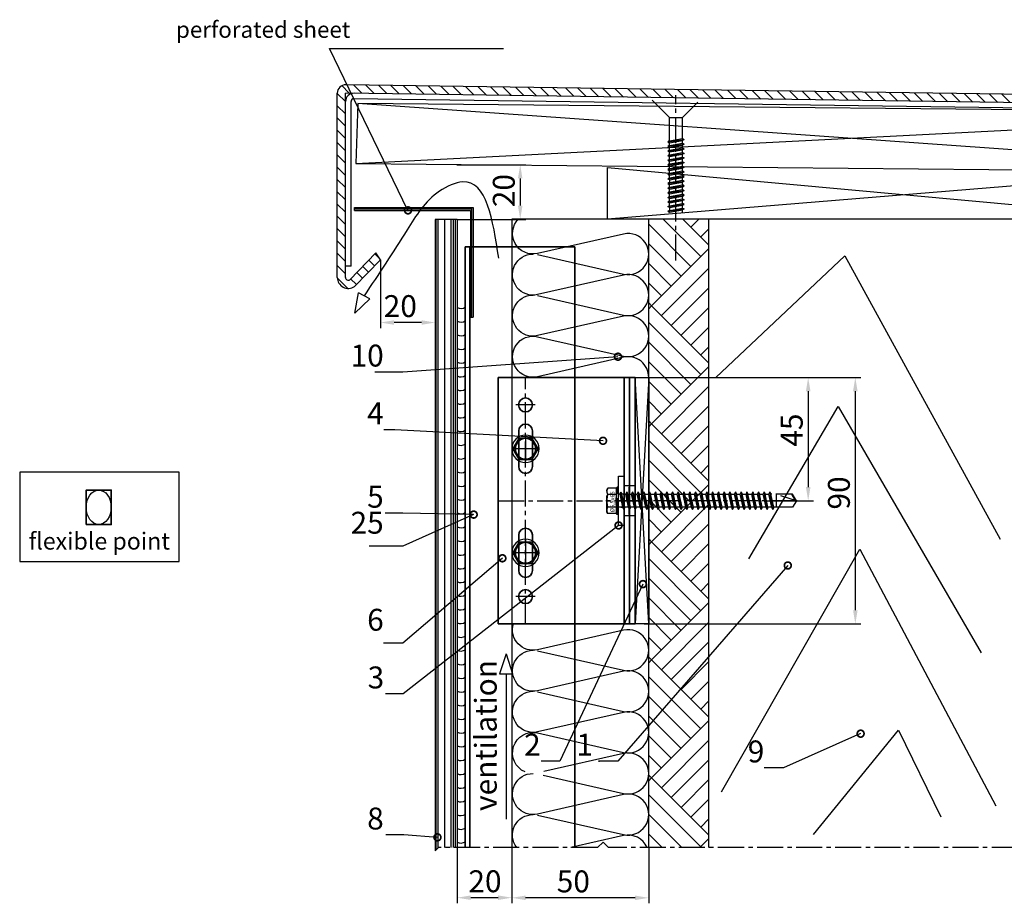
# Model space of a CAD drawing. Units: millimetres. Extents: x -5081 to 7663, y -1355 to 3552.
# Drawn here: x 2269 to 2629, y -951 to -628 of the extents above; entities that cross this region are included whole.
import ezdxf

# ---------------------------------------------------------------- set-up
doc = ezdxf.new("R2010")
doc.units = ezdxf.units.MM
doc.header["$LTSCALE"] = 0.5
for name, pattern in [('ACAD_ISO02W100', [15, 12, -3]), ('ACAD_ISO03W100', [30, 12, -18]), ('MITTE2', [28.575, 19.05, -3.175, 3.175, -3.175])]:
    doc.linetypes.add(name, pattern=pattern)
doc.layers.get('0').update_dxf_attribs({"color": 9, "lineweight": 30})
doc.layers.get('Defpoints').update_dxf_attribs({"color": 255})
for name, color, linetype, lineweight in [('Allface-Accessories', 200, 'Continuous', 30), ('Allface-Alu-Profiles', 7, 'Continuous', 35), ('Allface-Building', 5, 'Continuous', 25), ('Allface-Dimension', 94, 'Continuous', 25), ('Allface-Hidden', 54, 'ACAD_ISO02W100', 25), ('Allface-Plastics', 30, 'Continuous', 30)]:
    doc.layers.add(name, color=color, linetype=linetype, lineweight=lineweight)
for name, color, linetype in [('Allface-Alu-Profiles-hidden', 253, 'ACAD_ISO02W100'), ('Allface-Centerlines', 1, 'MITTE2'), ('Allface-Hatch', 4, 'Continuous'), ('Allface-Isolation', 40, 'Continuous')]:
    doc.layers.add(name, color=color, linetype=linetype)
doc.styles.add('Allface-dwg', font='isocp2.shx')
doc.dimstyles.new('ALLFACE 1-2', dxfattribs={"dimscale": 2, "dimtxt": 4, "dimasz": 2.5, "dimexe": 1, "dimexo": 0, "dimgap": 1, "dimtad": 1, "dimrnd": 0.5, "dimtxsty": 'Allface-dwg', "dimcen": 2.5, "dimclrd": 256, "dimclre": 256, "dimclrt": 256, "dimazin": 2, "dimtp": 0.25, "dimtm": 0.25, "dimtfac": 0.7, "dimtmove": 0, "dimatfit": 2, "dimldrblk": 'DOTSMALL', "dimfxl": 1.25, "dimtolj": 2, "dimlwd": -1, "dimlwe": -1, "dimarcsym": 0})

# ---------------------------------------------------------------- blocks, each defined once
blk = doc.blocks.new('*D228')
at = {"layer": 'Allface-Dimension'}
for p, q in [((2494.82, -758.97), (2559.35, -758.97)), ((2557.35, -763.97), (2557.35, -798.97)), ((2541.62, -803.97), (2559.35, -803.97))]:
    blk.add_line(p, q, dxfattribs=at)
for points in [[(2556.52, -763.97), (2558.19, -763.97), (2557.35, -758.97)], [(2556.52, -798.97), (2558.19, -798.97), (2557.35, -803.97)]]:
    blk.add_solid(points, dxfattribs=at)
at = {"layer": 'Defpoints', "color": 0}
for p in [(2494.82, -758.97), (2541.62, -803.97), (2557.35, -803.97)]:
    blk.add_point(p, dxfattribs=at)
at = {"layer": 'Allface-Dimension', "insert": (2551.35, -778.16), "char_height": 8, "attachment_point": 5, "rotation": 90, "style": 'Allface-dwg'}
blk.add_mtext('\\A2;45', dxfattribs=at)
blk = doc.blocks.new('_DotSmall')
at = {"color": 0, "linetype": 'ByBlock', "const_width": 0.5}
blk.add_lwpolyline([(-0.0625, 0, 1), (0.0625, 0, 1)], format="xyb", close=True, dxfattribs=at)
blk = doc.blocks.new('*D229')
at = {"layer": 'Allface-Dimension'}
for p, q in [((2552.37, -758.97), (2576.57, -758.97)), ((2574.57, -763.97), (2574.57, -843.97)), ((2497.48, -848.97), (2576.57, -848.97))]:
    blk.add_line(p, q, dxfattribs=at)
for points in [[(2573.74, -763.97), (2575.41, -763.97), (2574.57, -758.97)], [(2573.74, -843.97), (2575.41, -843.97), (2574.57, -848.97)]]:
    blk.add_solid(points, dxfattribs=at)
at = {"layer": 'Defpoints', "color": 0}
for p in [(2552.37, -758.97), (2497.48, -848.97), (2574.57, -848.97)]:
    blk.add_point(p, dxfattribs=at)
at = {"layer": 'Allface-Dimension', "insert": (2568.57, -801.11), "char_height": 8, "attachment_point": 5, "rotation": 90, "style": 'Allface-dwg'}
blk.add_mtext('\\A2;90', dxfattribs=at)
blk = doc.blocks.new('SLS48x16_DIN7976_tv')
blk.add_lwpolyline([(-2.31, 4), (-4.62, 0), (-2.31, -4), (2.31, -4), (4.62, 0), (2.31, 4)], close=True)
for radius in [5, 4, 3.7]:
    blk.add_circle((0, 0), radius)
at = {"layer": 'Allface-Centerlines'}
for p, q in [((0, 5), (0, -5)), ((-5, 0), (5, 0))]:
    blk.add_line(p, q, dxfattribs=at)
at = {"layer": 'Allface-Dimension', "style": 'Allface-dwg'}
blk.add_attdef('DIMENSION', (-3.41, 0.45), '', height=1.5, dxfattribs=at)
blk = doc.blocks.new('*D233')
at = {"layer": 'Allface-Dimension'}
for p, q in [((2401.08, -715.94), (2401.08, -740.87)), ((2421.08, -734.44), (2421.08, -740.87)), ((2416.08, -738.87), (2406.08, -738.87))]:
    blk.add_line(p, q, dxfattribs=at)
for points in [[(2406.08, -738.03), (2406.08, -739.7), (2401.08, -738.87)], [(2416.08, -738.03), (2416.08, -739.7), (2421.08, -738.87)]]:
    blk.add_solid(points, dxfattribs=at)
at = {"layer": 'Defpoints', "color": 0}
for p in [(2401.08, -715.94), (2421.08, -734.44), (2401.08, -738.87)]:
    blk.add_point(p, dxfattribs=at)
at = {"layer": 'Allface-Dimension', "insert": (2408.33, -732.87), "char_height": 8, "attachment_point": 5, "style": 'Allface-dwg'}
blk.add_mtext('\\A2;20', dxfattribs=at)
blk = doc.blocks.new('*D230')
at = {"layer": 'Allface-Dimension'}
for p, q in [((2429.03, -681.24), (2454.14, -681.24)), ((2452.14, -686.24), (2452.14, -696.18)), ((2429.03, -701.18), (2454.14, -701.18))]:
    blk.add_line(p, q, dxfattribs=at)
for points in [[(2451.31, -686.24), (2452.97, -686.24), (2452.14, -681.24)], [(2451.31, -696.18), (2452.97, -696.18), (2452.14, -701.18)]]:
    blk.add_solid(points, dxfattribs=at)
at = {"layer": 'Defpoints', "color": 0}
for p in [(2429.03, -681.24), (2429.03, -701.18), (2452.14, -701.18)]:
    blk.add_point(p, dxfattribs=at)
at = {"layer": 'Allface-Dimension', "insert": (2446.14, -690.69), "char_height": 8, "attachment_point": 5, "rotation": 90, "style": 'Allface-dwg'}
blk.add_mtext('\\A2;20', dxfattribs=at)
blk = doc.blocks.new('*D231')
at = {"layer": 'Allface-Dimension'}
for p, q in [((2429.08, -930.62), (2429.08, -950.93)), ((2449.08, -930.62), (2449.08, -950.93)), ((2444.08, -948.93), (2434.08, -948.93))]:
    blk.add_line(p, q, dxfattribs=at)
for points in [[(2434.08, -948.1), (2434.08, -949.77), (2429.08, -948.93)], [(2444.08, -948.1), (2444.08, -949.77), (2449.08, -948.93)]]:
    blk.add_solid(points, dxfattribs=at)
at = {"layer": 'Defpoints', "color": 0}
for p in [(2429.08, -930.62), (2449.08, -930.62), (2429.08, -948.93)]:
    blk.add_point(p, dxfattribs=at)
at = {"layer": 'Allface-Dimension', "insert": (2439.26, -942.93), "char_height": 8, "attachment_point": 5, "style": 'Allface-dwg'}
blk.add_mtext('\\A2;20', dxfattribs=at)
blk = doc.blocks.new('*D232')
at = {"layer": 'Allface-Dimension'}
for p, q in [((2449.08, -930.62), (2449.08, -950.98)), ((2499.08, -930.62), (2499.08, -950.98)), ((2494.08, -948.98), (2454.08, -948.98))]:
    blk.add_line(p, q, dxfattribs=at)
for points in [[(2454.08, -948.15), (2454.08, -949.81), (2449.08, -948.98)], [(2494.08, -948.15), (2494.08, -949.81), (2499.08, -948.98)]]:
    blk.add_solid(points, dxfattribs=at)
at = {"layer": 'Defpoints', "color": 0}
for p in [(2449.08, -930.62), (2499.08, -930.62), (2449.08, -948.98)]:
    blk.add_point(p, dxfattribs=at)
at = {"layer": 'Allface-Dimension', "insert": (2471.55, -942.98), "char_height": 8, "attachment_point": 5, "style": 'Allface-dwg'}
blk.add_mtext('\\A2;50', dxfattribs=at)
blk = doc.blocks.new('F1_flexible')
blk.add_ellipse((32.5, 0), major_axis=(0, 45), ratio=0.722222)
at = {"layer": 'Allface-Alu-Profiles'}
blk.add_lwpolyline([(0, -45), (65, -45), (65, 45), (0, 45)], close=True, dxfattribs=at)
blk = doc.blocks.new('F1-50_fv')
for p, q in [((0, 45), (50, 45)), ((0, -45), (0, 45)), ((2, -45), (2, 45)), ((4, -45), (4, 45)), ((50, 45), (50, -45)), ((37.5, 12.5), (37.5, 25.5)), ((42.5, 12.5), (42.5, 25.5)), ((37.5, -12.5), (37.5, -25.5)), ((42.5, -12.5), (42.5, -25.5)), ((50, -45), (0, -45))]:
    blk.add_line(p, q)
for centre in [(40, 35), (40, -35)]:
    blk.add_circle(centre, 2.55)
for centre, start, end in [((40, 25.5), 0, 180), ((40, 12.5), 180, 0), ((40, -12.5), 0, 180), ((40, -25.5), 180, 0)]:
    blk.add_arc(centre, 2.5, start, end)
at = {"layer": 'Allface-Alu-Profiles-hidden'}
for p, q in [((0, 5.5), (4, 5.5)), ((0, -5.5), (4, -5.5))]:
    blk.add_line(p, q, dxfattribs=at)
at = {"layer": 'Allface-Centerlines'}
for p, q in [((40, 45), (40, -45)), ((36.5, 35), (43.5, 35)), ((36.5, 19), (43.5, 19)), ((50, 0), (-1, 0)), ((36.5, -19), (43.5, -19)), ((36.5, -35), (43.5, -35))]:
    blk.add_line(p, q, dxfattribs=at)
blk = doc.blocks.new('SLSH65x65_fv')
for p, q in [((-4.62, 3.97), (-4.05, 4.3)), ((-4.62, 0.8), (-4.62, 3.97)), ((-4.05, 4.3), (4.05, 4.3)), ((-2.31, 0.8), (-2.31, 3.97)), ((2.31, 0.8), (2.31, 3.97)), ((2.31, 0.8), (2.31, 3.77)), ((4.62, 3.97), (4.05, 4.3)), ((4.62, 0.8), (4.62, 3.97)), ((4.62, 0.8), (4.62, 3.77)), ((-5, 0.56), (-4.62, 0.8)), ((-5, 0.56), (5, 0.56)), ((-5, 0), (-5, 0.56)), ((-5, 0), (5, 0)), ((-2.34, -1.57), (-2.34, 0)), ((2.36, -0.53), (2.36, 0)), ((5, 0.56), (4.62, 0.8)), ((5, 0), (5, 0.56)), ((-3.24, -1.92), (3.26, -0.87)), ((-2.34, -1.57), (-3.24, -1.92)), ((-3.24, -1.92), (-2.34, -1.57)), ((-3.24, -1.92), (-2.34, -2.26)), ((-2.34, -2.26), (-3.24, -1.92)), ((-3.24, -4.01), (3.26, -2.96)), ((-2.34, -1.57), (2.36, -0.53)), ((-2.34, -0.77), (-2.34, -1.57)), ((-2.34, -2.26), (2.36, -1.22)), ((-2.34, -3.66), (-2.34, -2.26)), ((-2.34, -3.66), (2.36, -2.62)), ((-2.34, -4.36), (2.36, -3.31)), ((2.36, -0.53), (3.26, -0.87)), ((3.26, -0.87), (2.36, -1.22)), ((2.36, -2.22), (2.36, -1.22)), ((2.36, -1.62), (2.36, -2.62)), ((3.26, -2.96), (2.36, -2.62)), ((3.26, -2.96), (2.36, -3.31)), ((2.36, -3.31), (2.36, -4.71)), ((-2.34, -3.66), (-3.24, -4.01)), ((-3.24, -4.01), (-2.34, -3.66)), ((-3.24, -4.01), (-2.34, -4.36)), ((-2.34, -4.36), (-3.24, -4.01)), ((-3.24, -6.1), (3.26, -5.06)), ((-2.34, -5.76), (-3.24, -6.1)), ((-3.24, -6.1), (-2.34, -5.76)), ((-3.24, -6.1), (-2.34, -6.45)), ((-2.34, -6.45), (-3.24, -6.1)), ((-3.24, -8.2), (3.26, -7.15)), ((-2.34, -5.76), (-2.34, -4.36)), ((-2.34, -5.76), (2.36, -4.71)), ((-2.34, -6.45), (2.36, -5.4)), ((-2.34, -7.85), (-2.34, -6.45)), ((-2.34, -7.85), (2.36, -6.8)), ((3.26, -5.06), (2.36, -4.71)), ((3.26, -5.06), (2.36, -5.4)), ((2.36, -5.4), (2.36, -6.8)), ((3.26, -7.15), (2.36, -6.8)), ((3.26, -7.15), (2.36, -7.5)), ((-2.34, -7.85), (-3.24, -8.2)), ((-3.24, -8.2), (-2.34, -7.85)), ((-3.24, -8.2), (-2.34, -8.54)), ((-2.34, -8.54), (-3.24, -8.2)), ((-3.24, -10.29), (3.26, -9.24)), ((-2.34, -9.94), (-3.24, -10.29)), ((-3.24, -10.29), (-2.34, -9.94)), ((-3.24, -10.29), (-2.34, -10.64)), ((-2.34, -10.64), (-3.24, -10.29)), ((-2.34, -8.54), (2.36, -7.5)), ((-2.34, -9.94), (-2.34, -8.54)), ((-2.34, -9.94), (2.36, -8.9)), ((-2.34, -10.64), (2.36, -9.59)), ((-2.34, -12.04), (-2.34, -10.64)), ((2.36, -7.5), (2.36, -8.9)), ((3.26, -9.24), (2.36, -8.9)), ((3.26, -9.24), (2.36, -9.59)), ((2.36, -9.59), (2.36, -10.99)), ((-3.24, -12.38), (3.26, -11.34)), ((-2.34, -12.04), (-3.24, -12.38)), ((-3.24, -12.38), (-2.34, -12.04)), ((-3.24, -12.38), (-2.34, -12.73)), ((-2.34, -12.73), (-3.24, -12.38)), ((-3.24, -14.48), (3.26, -13.43)), ((-2.34, -14.13), (-3.24, -14.48)), ((-3.24, -14.48), (-2.34, -14.13)), ((-2.34, -12.04), (2.36, -10.99)), ((-2.34, -12.73), (2.36, -11.68)), ((-2.34, -14.13), (-2.34, -12.73)), ((-2.34, -14.13), (2.36, -13.08)), ((-2.34, -14.82), (2.36, -13.78)), ((3.26, -11.34), (2.36, -10.99)), ((3.26, -11.34), (2.36, -11.68)), ((2.36, -11.68), (2.36, -13.08)), ((3.26, -13.43), (2.36, -13.08)), ((3.26, -13.43), (2.36, -13.78)), ((2.36, -13.78), (2.36, -15.18)), ((-3.24, -14.48), (-2.34, -14.82)), ((-2.34, -14.82), (-3.24, -14.48)), ((-3.24, -16.57), (3.26, -15.52)), ((-2.34, -16.22), (-3.24, -16.57)), ((-3.24, -16.57), (-2.34, -16.22)), ((-3.24, -16.57), (-2.34, -16.91)), ((-2.34, -16.91), (-3.24, -16.57)), ((-3.24, -18.66), (3.26, -17.61)), ((-2.34, -16.22), (-2.34, -14.82)), ((-2.34, -16.22), (2.36, -15.18)), ((-2.34, -16.91), (2.36, -15.87)), ((-2.34, -18.31), (-2.34, -16.91)), ((-2.34, -18.31), (2.36, -17.27)), ((-2.34, -19.01), (2.36, -17.96)), ((3.26, -15.52), (2.36, -15.18)), ((3.26, -15.52), (2.36, -15.87)), ((2.36, -15.87), (2.36, -17.27)), ((3.26, -17.61), (2.36, -17.27)), ((3.26, -17.61), (2.36, -17.96)), ((2.36, -17.96), (2.36, -19.36)), ((-2.34, -18.31), (-3.24, -18.66)), ((-3.24, -18.66), (-2.34, -18.31)), ((-3.24, -18.66), (-2.34, -19.01)), ((-2.34, -19.01), (-3.24, -18.66)), ((-3.24, -20.75), (3.26, -19.71)), ((-2.34, -20.41), (-3.24, -20.75)), ((-3.24, -20.75), (-2.34, -20.41)), ((-3.24, -20.75), (-2.34, -21.1)), ((-2.34, -21.1), (-3.24, -20.75)), ((-2.34, -20.41), (-2.34, -19.01)), ((-2.34, -20.41), (2.36, -19.36)), ((-2.34, -21.1), (2.36, -20.05)), ((-2.34, -22.5), (-2.34, -21.1)), ((-2.34, -22.5), (2.36, -21.45)), ((3.26, -19.71), (2.36, -19.36)), ((3.26, -19.71), (2.36, -20.05)), ((2.36, -20.05), (2.36, -21.45)), ((3.26, -21.8), (2.36, -21.45)), ((-3.24, -22.85), (3.26, -21.8)), ((-2.34, -22.5), (-3.24, -22.85)), ((-3.24, -22.85), (-2.34, -22.5)), ((-3.24, -22.85), (-2.34, -23.19)), ((-2.34, -23.19), (-3.24, -22.85)), ((-3.24, -24.94), (3.26, -23.89)), ((-2.34, -24.59), (-3.24, -24.94)), ((-3.24, -24.94), (-2.34, -24.59)), ((-3.24, -24.94), (-2.34, -25.29)), ((-2.34, -25.29), (-3.24, -24.94)), ((-2.34, -23.19), (2.36, -22.15)), ((-2.34, -24.59), (-2.34, -23.19)), ((-2.34, -24.59), (2.36, -23.55)), ((-2.34, -25.29), (2.36, -24.24)), ((3.26, -21.8), (2.36, -22.15)), ((2.36, -22.15), (2.36, -23.55)), ((3.26, -23.89), (2.36, -23.55)), ((3.26, -23.89), (2.36, -24.24)), ((2.36, -24.24), (2.36, -25.64)), ((-3.24, -27.03), (3.26, -25.99)), ((-2.34, -26.69), (-3.24, -27.03)), ((-3.24, -27.03), (-2.34, -26.69)), ((-3.24, -27.03), (-2.34, -27.38)), ((-2.34, -27.38), (-3.24, -27.03)), ((-3.24, -29.12), (3.26, -28.08)), ((-2.34, -28.78), (-3.24, -29.12)), ((-3.24, -29.12), (-2.34, -28.78)), ((-2.34, -26.69), (-2.34, -25.29)), ((-2.34, -26.69), (2.36, -25.64)), ((-2.34, -27.38), (2.36, -26.33)), ((-2.34, -28.78), (-2.34, -27.38)), ((-2.34, -28.78), (2.36, -27.73)), ((-2.34, -29.47), (2.36, -28.42)), ((3.26, -25.99), (2.36, -25.64)), ((3.26, -25.99), (2.36, -26.33)), ((2.36, -26.33), (2.36, -27.73)), ((3.26, -28.08), (2.36, -27.73)), ((3.26, -28.08), (2.36, -28.42)), ((2.36, -28.42), (2.36, -29.82)), ((-3.24, -29.12), (-2.34, -29.47)), ((-2.34, -29.47), (-3.24, -29.12)), ((-3.24, -31.22), (3.26, -30.17)), ((-2.34, -30.87), (-3.24, -31.22)), ((-3.24, -31.22), (-2.34, -30.87)), ((-3.24, -31.22), (-2.34, -31.56)), ((-2.34, -31.56), (-3.24, -31.22)), ((-3.24, -33.31), (3.26, -32.26)), ((-2.34, -30.87), (-2.34, -29.47)), ((-2.34, -30.87), (2.36, -29.82)), ((-2.34, -31.56), (2.36, -30.52)), ((-2.34, -32.96), (-2.34, -31.56)), ((-2.34, -32.96), (2.36, -31.92)), ((3.26, -30.17), (2.36, -29.82)), ((3.26, -30.17), (2.36, -30.52)), ((2.36, -30.52), (2.36, -31.92)), ((3.26, -32.26), (2.36, -31.92)), ((3.26, -32.26), (2.36, -32.61)), ((-2.34, -32.96), (-3.24, -33.31)), ((-3.24, -33.31), (-2.34, -32.96)), ((-3.24, -33.31), (-2.34, -33.66)), ((-2.34, -33.66), (-3.24, -33.31)), ((-3.24, -35.4), (3.26, -34.36)), ((-2.34, -35.06), (-3.24, -35.4)), ((-3.24, -35.4), (-2.34, -35.06)), ((-3.24, -35.4), (-2.34, -35.75)), ((-2.34, -35.75), (-3.24, -35.4)), ((-2.34, -33.66), (2.36, -32.61)), ((-2.34, -35.06), (-2.34, -33.66)), ((-2.34, -35.06), (2.36, -34.01)), ((-2.34, -35.75), (2.36, -34.7)), ((-2.34, -37.15), (-2.34, -35.75)), ((2.36, -32.61), (2.36, -34.01)), ((3.26, -34.36), (2.36, -34.01)), ((3.26, -34.36), (2.36, -34.7)), ((2.36, -34.7), (2.36, -36.1)), ((-3.24, -37.5), (3.26, -36.45)), ((-2.34, -37.15), (-3.24, -37.5)), ((-3.24, -37.5), (-2.34, -37.15)), ((-3.24, -37.5), (-2.34, -37.84)), ((-2.34, -37.84), (-3.24, -37.5)), ((-3.24, -39.59), (3.26, -38.54)), ((-2.34, -39.24), (-3.24, -39.59)), ((-3.24, -39.59), (-2.34, -39.24)), ((-2.34, -37.15), (2.36, -36.1)), ((-2.34, -37.84), (2.36, -36.8)), ((-2.34, -39.24), (-2.34, -37.84)), ((-2.34, -39.24), (2.36, -38.2)), ((-2.34, -39.94), (2.36, -38.89)), ((3.26, -36.45), (2.36, -36.1)), ((3.26, -36.45), (2.36, -36.8)), ((2.36, -36.8), (2.36, -38.2)), ((3.26, -38.54), (2.36, -38.2)), ((3.26, -38.54), (2.36, -38.89)), ((2.36, -38.89), (2.36, -40.29)), ((-3.24, -39.59), (-2.34, -39.94)), ((-2.34, -39.94), (-3.24, -39.59)), ((-3.24, -41.68), (3.26, -40.64)), ((-2.34, -41.34), (-3.24, -41.68)), ((-3.24, -41.68), (-2.34, -41.34)), ((-3.24, -41.68), (-2.34, -42.03)), ((-2.34, -42.03), (-3.24, -41.68)), ((-3.24, -43.77), (3.26, -42.73)), ((-2.34, -41.34), (-2.34, -39.94)), ((-2.34, -41.34), (2.36, -40.29)), ((-2.34, -42.03), (2.36, -40.98)), ((-2.34, -43.43), (-2.34, -42.03)), ((-2.34, -43.43), (2.36, -42.38)), ((-2.34, -44.12), (2.36, -43.07)), ((3.26, -40.64), (2.36, -40.29)), ((3.26, -40.64), (2.36, -40.98)), ((2.36, -40.98), (2.36, -42.38)), ((3.26, -42.73), (2.36, -42.38)), ((3.26, -42.73), (2.36, -43.07)), ((2.36, -43.07), (2.36, -44.47)), ((-2.34, -43.43), (-3.24, -43.77)), ((-3.24, -43.77), (-2.34, -43.43)), ((-3.24, -43.77), (-2.34, -44.12)), ((-2.34, -44.12), (-3.24, -43.77)), ((-3.24, -45.87), (3.26, -44.82)), ((-2.34, -45.52), (-3.24, -45.87)), ((-3.24, -45.87), (-2.34, -45.52)), ((-3.24, -45.87), (-2.34, -46.21)), ((-2.34, -46.21), (-3.24, -45.87)), ((-2.34, -45.52), (-2.34, -44.12)), ((-2.34, -45.52), (2.36, -44.47)), ((-2.34, -46.21), (2.36, -45.17)), ((-2.34, -47.61), (-2.34, -46.21)), ((-2.34, -47.61), (2.36, -46.57)), ((3.26, -44.82), (2.36, -44.47)), ((3.26, -44.82), (2.36, -45.17)), ((2.36, -45.17), (2.36, -46.57)), ((3.26, -46.91), (2.36, -46.57)), ((-3.24, -47.96), (3.26, -46.91)), ((-2.34, -47.61), (-3.24, -47.96)), ((-3.24, -47.96), (-2.34, -47.61)), ((-3.24, -47.96), (-2.34, -48.31)), ((-2.34, -48.31), (-3.24, -47.96)), ((-3.24, -50.05), (3.26, -49.01)), ((-2.34, -49.71), (-3.24, -50.05)), ((-3.24, -50.05), (-2.34, -49.71)), ((-3.24, -50.05), (-2.34, -50.4)), ((-2.34, -50.4), (-3.24, -50.05)), ((-2.34, -48.31), (2.36, -47.26)), ((-2.34, -49.71), (-2.34, -48.31)), ((-2.34, -49.71), (2.36, -48.66)), ((-2.34, -50.4), (2.36, -49.35)), ((3.26, -46.91), (2.36, -47.26)), ((2.36, -47.26), (2.36, -48.66)), ((3.26, -49.01), (2.36, -48.66)), ((3.26, -49.01), (2.36, -49.35)), ((2.36, -49.35), (2.36, -50.75)), ((-3.24, -52.15), (3.26, -51.1)), ((-2.34, -51.8), (-3.24, -52.15)), ((-3.24, -52.15), (-2.34, -51.8)), ((-3.24, -52.15), (-2.34, -52.49)), ((-2.34, -52.49), (-3.24, -52.15)), ((-3.24, -54.24), (3.26, -53.19)), ((-2.34, -53.89), (-3.24, -54.24)), ((-3.24, -54.24), (-2.34, -53.89)), ((-2.34, -51.8), (-2.34, -50.4)), ((-2.34, -51.8), (2.36, -50.75)), ((-2.34, -52.49), (2.36, -51.45)), ((-2.34, -53.89), (-2.34, -52.49)), ((-2.34, -53.89), (2.36, -52.85)), ((-2.34, -54.59), (2.36, -53.54)), ((3.26, -51.1), (2.36, -50.75)), ((3.26, -51.1), (2.36, -51.45)), ((2.36, -51.45), (2.36, -52.85)), ((3.26, -53.19), (2.36, -52.85)), ((3.26, -53.19), (2.36, -53.54)), ((2.36, -53.54), (2.36, -54.94)), ((-3.24, -54.24), (-2.34, -54.59)), ((-2.34, -54.59), (-3.24, -54.24)), ((-3.24, -56.33), (3.26, -55.29)), ((-2.34, -55.99), (-3.24, -56.33)), ((-3.24, -56.33), (-2.34, -55.99)), ((-3.24, -56.33), (-2.34, -56.68)), ((-2.34, -56.68), (-3.24, -56.33)), ((-2.34, -55.99), (-2.34, -54.59)), ((-2.34, -55.99), (2.36, -54.94)), ((-2.34, -56.68), (2.36, -55.63)), ((-2.34, -57.61), (-2.34, -56.68)), ((3.26, -55.29), (2.36, -54.94)), ((3.26, -55.29), (2.36, -55.63)), ((2.36, -63.5), (2.36, -55.63)), ((-2.34, -63.5), (-2.34, -57.61)), ((2.36, -57.61), (-2.34, -57.61)), ((0, -65), (2.36, -57.61)), ((0, -65), (-2.34, -63.5)), ((0, -65), (2.36, -63.5)), ((0.11, -64.68), (2.36, -63.27))]:
    blk.add_line(p, q)
for centre, radius, start, end in [((-3.46, 2.1), 2.2, 58.2882, 121.7118), ((0, -3.95), 8.25, 73.7496, 106.2504), ((3.46, 2.1), 2.2, 58.2882, 121.7118), ((-3.46, -4.09), 5.03, 76.7228, 103.2772), ((0, -14.35), 15.33, 81.3353, 98.6647), ((3.46, -4.09), 5.03, 76.7228, 103.2772)]:
    blk.add_arc(centre, radius, start, end)
at = {"layer": 'Allface-Centerlines'}
blk.add_line((0, -65.2), (0, 5.3), dxfattribs=at)
at = {"layer": 'Allface-Dimension', "style": 'Allface-dwg'}
blk.add_attdef('DIMENSION', (-4.2, 1.51), '', height=1.5, dxfattribs=at)

msp = doc.modelspace()

# ---------------------------------------------------------------- hatches: boundary and pattern name
at = {"layer": 'Allface-Hatch'}
h = msp.add_hatch(dxfattribs=at)
h.set_pattern_fill('ANSI31', color=256, angle=90, style=0)
h.set_pattern_definition([(135, (12.5032, -841.7397), (-2.245064, -2.245064), [])])
h.paths.add_polyline_path([(2388.29843, -652.03832, 0.412471418), (2385.31628, -655.03826), (2385.31628, -722.39288, 0.603753556), (2391.58113, -725.68992), (2401.07708, -715.93823), (2399.37844, -713.46545), (2390.15529, -722.93699, -0.74697973), (2388.31628, -722.39288), (2388.31628, -655.03826), (2716.53525, -659.79037), (2716.53525, -656.79068)])
h.paths.add_polyline_path([(2716.53525, -656.79068), (2716.53525, -659.79037), (2808.14002, -661.11666), (2808.14002, -738.1547, -0.603753556), (2806.57381, -738.97895), (2792.37786, -729.22727), (2790.67923, -731.70005), (2804.87517, -741.45173, 0.603753556), (2811.14002, -738.1547), (2811.14002, -661.11666, 0.404026226), (2808.24472, -658.11849)])
h = msp.add_hatch(dxfattribs=at)
h.set_pattern_fill('PLASTI', color=256, angle=90, style=0)
h.set_pattern_definition([(90, (60, -848.958), (-6.35, 4e-16), []), (90, (59.206, -848.958), (-6.35, 4e-16), []), (90, (58.4125, -848.958), (-6.35, 4e-16), []), (90, (56.031, -848.958), (-6.35, 4e-16), [])])
h.paths.add_polyline_path([(2429.08038, -701.18243), (2421.08038, -701.18243), (2421.08038, -931.84354), (2422.30627, -930.61765), (2429.08038, -930.61765)])
h = msp.add_hatch(dxfattribs=at)
h.set_pattern_fill('AR-PARQ1', color=256, scale=0.1, angle=45, style=0)
h.paths.add_polyline_path([(2521.08038, -701.13019), (2499.08038, -701.13019), (2499.08038, -930.61765), (2521.08038, -930.61765)])

# ---------------------------------------------------------------- linework, layer by layer
at = {"layer": 'Allface-Accessories'}
msp.add_lwpolyline([(2488.08038, -812.96616), (2488.08038, -794.96616), (2490.08038, -794.96616), (2490.08038, -812.96616)], close=True, dxfattribs=at)
at = {"layer": 'Allface-Alu-Profiles'}
for p, q in [((2432.08038, -711.18243), (2432.08038, -930.61765)), ((2432.08038, -711.18243), (2472.08038, -711.18243)), ((2433.68038, -711.18243), (2433.68038, -930.61765)), ((2472.08038, -758.96616), (2472.08038, -711.18243)), ((2472.08038, -758.96616), (2472.08038, -930.29422)), ((2491.97387, -798.96616), (2491.97387, -808.96616))]:
    msp.add_line(p, q, dxfattribs=at)
at = {"layer": 'Allface-Alu-Profiles-hidden'}
msp.add_line((2492.08038, -758.96616), (2492.08038, -848.96616), dxfattribs=at)
at = {"layer": 'Allface-Building'}
for p, q in [((2808.24472, -658.11849), (2388.42098, -652.04009)), ((2385.31628, -722.39288), (2385.31628, -655.03826)), ((2388.31628, -722.39288), (2388.31628, -655.03826)), ((2808.14002, -661.11666), (2388.31628, -655.03826)), ((2390.31628, -718.30783), (2390.31628, -658.14455)), ((2805.17492, -663.01434), (2391.32657, -657.14461)), ((2506.63211, -663.94737), (2500.38782, -657.70308)), ((2511.44588, -663.94737), (2516.99868, -658.39457)), ((2506.63211, -663.94737), (2511.44588, -663.94737)), ((2506.64588, -672.50138), (2506.64588, -663.94737)), ((2511.44588, -671.65497), (2511.44588, -663.94737)), ((2506.04588, -672.84779), (2512.04588, -672.00138)), ((2506.64588, -672.50138), (2506.04588, -672.84779)), ((2506.64588, -672.50138), (2511.44588, -671.65497)), ((2506.64588, -673.1942), (2511.44588, -672.34779)), ((2511.44588, -671.65497), (2512.04588, -672.00138)), ((2512.04588, -672.00138), (2511.44588, -672.34779)), ((2511.44588, -673.34779), (2511.44588, -672.34779)), ((2506.04588, -672.84779), (2506.64588, -673.1942)), ((2506.04588, -674.54061), (2512.04588, -673.6942)), ((2506.64588, -674.1942), (2506.04588, -674.54061)), ((2506.04588, -674.54061), (2506.64588, -674.88702)), ((2506.04588, -676.23343), (2512.04588, -675.38702)), ((2506.64588, -675.88702), (2506.04588, -676.23343)), ((2506.04588, -676.23343), (2506.64588, -676.57984)), ((2506.64588, -674.1942), (2506.64588, -673.1942)), ((2506.64588, -674.1942), (2511.44588, -673.34779)), ((2506.64588, -674.88702), (2511.44588, -674.04061)), ((2506.64588, -675.88702), (2506.64588, -674.88702)), ((2506.64588, -675.88702), (2511.44588, -675.04061)), ((2506.64588, -676.57984), (2511.44588, -675.73343)), ((2511.44588, -673.34779), (2512.04588, -673.6942)), ((2512.04588, -673.6942), (2511.44588, -674.04061)), ((2511.44588, -675.04061), (2511.44588, -674.04061)), ((2511.44588, -675.04061), (2512.04588, -675.38702)), ((2512.04588, -675.38702), (2511.44588, -675.73343)), ((2511.44588, -676.73343), (2511.44588, -675.73343)), ((2506.04588, -677.92625), (2512.04588, -677.07984)), ((2506.64588, -677.57984), (2506.04588, -677.92625)), ((2506.04588, -677.92625), (2506.64588, -678.27266)), ((2506.04588, -679.61907), (2512.04588, -678.77266)), ((2506.64588, -679.27266), (2506.04588, -679.61907)), ((2506.04588, -679.61907), (2506.64588, -679.96548)), ((2506.64588, -677.57984), (2506.64588, -676.57984)), ((2506.64588, -677.57984), (2511.44588, -676.73343)), ((2506.64588, -678.27266), (2511.44588, -677.42625)), ((2506.64588, -679.27266), (2506.64588, -678.27266)), ((2506.64588, -679.27266), (2511.44588, -678.42625)), ((2506.64588, -679.96548), (2511.44588, -679.11907)), ((2511.44588, -676.73343), (2512.04588, -677.07984)), ((2512.04588, -677.07984), (2511.44588, -677.42625)), ((2511.44588, -678.42625), (2511.44588, -677.42625)), ((2511.44588, -678.42625), (2512.04588, -678.77266)), ((2512.04588, -678.77266), (2511.44588, -679.11907)), ((2511.44588, -680.11907), (2511.44588, -679.11907)), ((2484.08038, -701.13019), (2484.08038, -682.26497)), ((2506.04588, -681.31189), (2512.04588, -680.46548)), ((2506.64588, -680.96548), (2506.04588, -681.31189)), ((2506.04588, -681.31189), (2506.64588, -681.6583)), ((2506.04588, -683.00471), (2512.04588, -682.1583)), ((2506.64588, -682.6583), (2506.04588, -683.00471)), ((2506.04588, -683.00471), (2506.64588, -683.35112)), ((2506.64588, -680.96548), (2506.64588, -679.96548)), ((2506.64588, -680.96548), (2511.44588, -680.11907)), ((2506.64588, -681.6583), (2511.44588, -680.81189)), ((2506.64588, -682.6583), (2506.64588, -681.6583)), ((2506.64588, -682.6583), (2511.44588, -681.81189)), ((2506.64588, -683.35112), (2511.44588, -682.50471)), ((2506.64588, -684.35112), (2506.64588, -683.35112)), ((2506.64588, -684.35112), (2511.44588, -683.50471)), ((2511.44588, -680.11907), (2512.04588, -680.46548)), ((2512.04588, -680.46548), (2511.44588, -680.81189)), ((2511.44588, -681.81189), (2511.44588, -680.81189)), ((2511.44588, -681.81189), (2512.04588, -682.1583)), ((2512.04588, -682.1583), (2511.44588, -682.50471)), ((2511.44588, -683.50471), (2511.44588, -682.50471)), ((2511.44588, -683.50471), (2512.04588, -683.85112)), ((2506.04588, -684.69753), (2512.04588, -683.85112)), ((2506.64588, -684.35112), (2506.04588, -684.69753)), ((2506.04588, -684.69753), (2506.64588, -685.04394)), ((2506.04588, -686.39035), (2512.04588, -685.54394)), ((2506.04588, -686.39035), (2506.64588, -686.04394)), ((2506.64588, -686.73676), (2506.04588, -686.39035)), ((2506.64588, -685.04394), (2511.44588, -684.19753)), ((2506.64588, -686.04394), (2506.64588, -685.04394)), ((2506.64588, -686.04394), (2511.44588, -685.19753)), ((2506.64588, -686.73676), (2511.44588, -685.89035)), ((2506.64588, -686.73676), (2506.64588, -687.73676)), ((2506.64588, -687.73676), (2511.44588, -686.89035)), ((2512.04588, -683.85112), (2511.44588, -684.19753)), ((2511.44588, -685.19753), (2511.44588, -684.19753)), ((2512.04588, -685.54394), (2511.44588, -685.19753)), ((2511.44588, -685.89035), (2512.04588, -685.54394)), ((2511.44588, -686.89035), (2511.44588, -685.89035)), ((2511.44588, -686.89035), (2512.04588, -687.23676)), ((2506.04588, -688.08317), (2512.04588, -687.23676)), ((2506.64588, -687.73676), (2506.04588, -688.08317)), ((2506.04588, -688.08317), (2506.64588, -688.42958)), ((2506.04588, -689.77599), (2512.04588, -688.92958)), ((2506.04588, -689.77599), (2506.64588, -689.42958)), ((2506.64588, -690.1224), (2506.04588, -689.77599)), ((2506.04588, -691.46881), (2512.04588, -690.6224)), ((2506.64588, -688.42958), (2511.44588, -687.58317)), ((2506.64588, -689.42958), (2506.64588, -688.42958)), ((2506.64588, -689.42958), (2511.44588, -688.58317)), ((2506.64588, -690.1224), (2511.44588, -689.27599)), ((2506.64588, -691.1224), (2506.64588, -690.1224)), ((2506.64588, -691.1224), (2511.44588, -690.27599)), ((2512.04588, -687.23676), (2511.44588, -687.58317)), ((2511.44588, -688.58317), (2511.44588, -687.58317)), ((2512.04588, -688.92958), (2511.44588, -688.58317)), ((2511.44588, -689.27599), (2512.04588, -688.92958)), ((2511.44588, -690.27599), (2511.44588, -689.27599)), ((2511.44588, -690.27599), (2512.04588, -690.6224)), ((2512.04588, -690.6224), (2511.44588, -690.96881)), ((2506.64588, -691.1224), (2506.04588, -691.46881)), ((2506.04588, -691.46881), (2506.64588, -691.81522)), ((2506.04588, -693.16163), (2512.04588, -692.31522)), ((2506.04588, -693.16163), (2506.64588, -692.81522)), ((2506.64588, -693.50804), (2506.04588, -693.16163)), ((2506.04588, -694.85445), (2512.04588, -694.00804)), ((2506.64588, -691.81522), (2511.44588, -690.96881)), ((2506.64588, -692.81522), (2506.64588, -691.81522)), ((2506.64588, -692.81522), (2511.44588, -691.96881)), ((2506.64588, -693.50804), (2511.44588, -692.66163)), ((2506.64588, -694.50804), (2506.64588, -693.50804)), ((2506.64588, -694.50804), (2511.44588, -693.66163)), ((2511.44588, -691.96881), (2511.44588, -690.96881)), ((2512.04588, -692.31522), (2511.44588, -691.96881)), ((2511.44588, -692.66163), (2512.04588, -692.31522)), ((2511.44588, -693.66163), (2511.44588, -692.66163)), ((2511.44588, -693.66163), (2512.04588, -694.00804)), ((2512.04588, -694.00804), (2511.44588, -694.35445)), ((2391.59999, -697.89971), (2391.59999, -696.89971)), ((2506.64588, -694.50804), (2506.04588, -694.85445)), ((2506.04588, -694.85445), (2506.64588, -695.20086)), ((2506.04588, -696.54727), (2512.04588, -695.70086)), ((2506.04588, -696.54727), (2506.64588, -696.20086)), ((2506.64588, -696.89368), (2506.04588, -696.54727)), ((2506.04588, -698.24009), (2512.04588, -697.39368)), ((2506.64588, -697.89368), (2506.04588, -698.24009)), ((2506.64588, -695.20086), (2511.44588, -694.35445)), ((2506.64588, -696.20086), (2506.64588, -695.20086)), ((2506.64588, -696.20086), (2511.44588, -695.35445)), ((2506.64588, -696.89368), (2511.44588, -696.04727)), ((2506.64588, -696.89368), (2506.64588, -697.89368)), ((2506.64588, -697.89368), (2511.44588, -697.04727)), ((2506.64588, -698.5865), (2511.44588, -697.74009)), ((2511.44588, -695.35445), (2511.44588, -694.35445)), ((2512.04588, -695.70086), (2511.44588, -695.35445)), ((2511.44588, -696.04727), (2512.04588, -695.70086)), ((2511.44588, -697.04727), (2511.44588, -696.04727)), ((2511.44588, -697.04727), (2512.04588, -697.39368)), ((2512.04588, -697.39368), (2511.44588, -697.74009)), ((2511.44588, -698.74009), (2511.44588, -697.74009)), ((2421.08038, -701.18243), (2421.08038, -931.84354)), ((2429.08038, -701.18243), (2421.08038, -701.18243)), ((2429.08038, -701.18243), (2429.08038, -930.61765)), ((2499.08038, -930.61765), (2499.08038, -701.13019)), ((2690.60038, -701.13019), (2499.08038, -701.13019)), ((2506.04588, -698.24009), (2506.64588, -698.5865)), ((2521.08038, -930.61765), (2521.08038, -701.13019)), ((2389.88249, -723.21714), (2399.37844, -713.46545)), ((2401.07708, -715.93823), (2399.37844, -713.46545)), ((2390.31628, -718.30783), (2388.31628, -718.30783)), ((2391.58113, -725.68992), (2401.07708, -715.93823)), ((2433.95633, -736.89971), (2434.95633, -736.89971))]:
    msp.add_line(p, q, dxfattribs=at)
msp.add_lwpolyline([(2392.03095, -680.83856), (2751.88475, -684.21444), (2752.65254, -662.22784), (2392.79874, -658.85196)], close=True, dxfattribs=at)
for points in [[(2391.59999, -696.89971), (2434.95633, -696.89971), (2434.95633, -736.89971)], [(2391.59999, -697.89971), (2433.95633, -697.89971), (2433.95633, -736.89971)]]:
    msp.add_lwpolyline(points, dxfattribs=at)
for centre, radius, start, end in [((2388.31628, -655.03826), 3, 88, 180), ((2391.31628, -658.14455), 3, 87.1857965, 180), ((2391.31628, -658.14455), 1, 87.1857965, 180), ((2389.31628, -722.39288), 4, 180, 304.4865168), ((2389.31628, -722.39288), 1, 180, 304.4865168)]:
    msp.add_arc(centre, radius, start, end, dxfattribs=at)
at = {"layer": 'Allface-Centerlines'}
msp.add_line((2509.03899, -716.25108), (2509.03899, -655.79236), dxfattribs=at)
msp.add_lwpolyline([(2648.20911, -930.61765), (2484.3887, -930.61765), (2482.3887, -928.61765), (2480.3887, -930.61765), (2422.24124, -930.61765), (2421.08038, -931.77851)], dxfattribs=at)
at = {"layer": 'Allface-Dimension'}
for p, q in [((2391.72693, -735.47218), (2393.05436, -728.0124)), ((2391.72693, -735.47218), (2397.16907, -730.20023)), ((2397.16907, -730.20023), (2393.05436, -728.0124)), ((2446.95229, -859.92236), (2444.62219, -867.13214)), ((2446.95229, -859.92236), (2449.28239, -867.13214)), ((2444.62219, -867.13214), (2449.28239, -867.13214)), ((2446.95229, -867.13214), (2446.95229, -920.25485))]:
    msp.add_line(p, q, dxfattribs=at)
msp.add_lwpolyline([(2269.26623, -826.10611), (2327.48672, -826.10611), (2327.48672, -793.47075), (2269.26623, -793.47075)], close=True, dxfattribs=at)
msp.add_spline([(2444.30528, -715.30771), (2431.14498, -687.52629), (2422.62819, -690.886), (2410.80434, -705.06635), (2395.11171, -729.10632)], degree=3, dxfattribs=at)
at = {"layer": 'Allface-Hatch'}
for p, q in [((2751.88475, -684.21444), (2392.79874, -658.85196)), ((2392.03095, -680.83856), (2752.65254, -662.22784)), ((2484.08038, -682.26497), (2690.60038, -701.13019)), ((2690.60038, -684.16958), (2484.08038, -701.13019)), ((2523.59564, -758.96616), (2570.76503, -714.46737)), ((2570.76503, -714.46737), (2627.50665, -818.04481)), ((2499.08038, -848.96616), (2494.08038, -758.96616)), ((2499.08038, -758.96616), (2494.08038, -848.96616)), ((2535.68057, -825.16925), (2568.25899, -769.56786)), ((2568.25899, -769.56786), (2620.61564, -859.51461)), ((2525.65645, -910.32455), (2576.27829, -821.66285)), ((2576.27829, -821.66285), (2625.89771, -915.33368)), ((2559.23728, -925.85288), (2590.31208, -887.78344)), ((2590.31208, -887.78344), (2605.84946, -919.341))]:
    msp.add_line(p, q, dxfattribs=at)
at = {"layer": 'Allface-Hatch', "linetype": 'ACAD_ISO03W100', "const_width": 0.5}
msp.add_lwpolyline([(2391.59999, -697.39971), (2434.45633, -697.39971), (2434.45633, -736.89971)], dxfattribs=at)
at = {"layer": 'Allface-Isolation'}
for p, q in [((2499.08038, -701.13019), (2449.08038, -701.13019)), ((2449.08038, -701.13019), (2449.08038, -930.61765)), ((2449.08038, -853.96616), (2449.08038, -930.61765))]:
    msp.add_line(p, q, dxfattribs=at)
for points in [[(2458.48917, -714.0359), (2489.92158, -721.16442, 1.252183004), (2489.92158, -706.5359), (2458.48917, -713.66442, -0.745951133), (2451.44503, -701.13019, -0.745951133)], [(2458.48917, -729.0359), (2489.92158, -736.16442, 1.252183004), (2489.92158, -721.5359), (2458.48917, -728.66442, -1.118222111), (2456.83038, -713.85016, -0.745951133)], [(2458.48917, -744.0359), (2489.92158, -751.16442, 1.252183004), (2489.92158, -736.5359), (2458.48917, -743.66442, -1.118222111), (2456.83038, -728.85016, -0.844859843)], [(2499.08015, -758.90816, 0.483531915), (2489.92158, -751.5359), (2458.48917, -758.66442, -1.252183004), (2458.48917, -744.0359)], [(2458.48917, -858.74804), (2489.92158, -865.87656, 1.252183004), (2489.92158, -851.24804), (2458.48917, -858.37656, -0.571589616), (2449.62925, -848.96616, -0.571589616)], [(2458.48917, -873.74804), (2489.92158, -880.87656, 1.252183004), (2489.92158, -866.24804), (2458.48917, -873.37656, -1.118222111), (2456.83038, -858.5623, -0.844859843)], [(2458.48917, -888.74804), (2489.92158, -895.87656, 1.252183004), (2489.92158, -881.24804), (2458.48917, -888.37656, -1.118222111), (2456.83038, -873.5623, -0.475184176)], [(2453.92381, -902.97619, -0.916140681), (2458.48917, -888.74804)], [(2460.49174, -904.2022), (2489.92158, -910.87656, 1.252183004), (2489.92158, -896.24804), (2460.81357, -902.84941)], [(2458.48917, -918.74804), (2489.92158, -925.87656, 1.252183004), (2489.92158, -911.24804), (2458.48917, -918.37656, -1.118222111), (2456.83038, -903.5623, -0.844859843)], [(2450.87229, -930.61765, -0.621236841), (2456.83038, -918.5623)], [(2498.47813, -930.61765, 0.362292426), (2489.92158, -926.24804), (2470.65428, -930.61765)]]:
    msp.add_lwpolyline(points, format="xyb", dxfattribs=at)
at = {"layer": 'Allface-Plastics'}
msp.add_lwpolyline([(2494.08038, -848.96616), (2494.08038, -758.96616), (2499.08038, -758.96616), (2499.08038, -848.96616)], close=True, dxfattribs=at)
for centre in [(2430.47625, -730.83638), (2430.47625, -735.83638), (2430.47625, -740.83638), (2430.47625, -745.83638), (2430.47625, -750.83638), (2430.47625, -755.83638), (2430.47625, -760.83638), (2430.47625, -765.83638), (2430.47625, -770.83638), (2430.47625, -775.83638), (2430.47625, -780.83638), (2430.47625, -785.83638), (2430.47625, -790.83638), (2430.47625, -795.83638), (2430.47625, -800.83638), (2430.47625, -805.83638), (2430.47625, -810.96335), (2430.47625, -815.96335), (2430.47625, -820.96335), (2430.47625, -825.96335), (2430.47625, -830.96335), (2430.47625, -835.96335), (2430.47625, -840.96335), (2430.47625, -845.96335), (2430.47625, -850.96335), (2430.47625, -855.96335), (2430.47625, -860.96335), (2430.47625, -865.96335), (2430.47625, -870.96335), (2430.47625, -875.96335), (2430.47625, -880.96335), (2430.47625, -885.96335), (2430.47625, -890.96335), (2430.47625, -895.96335), (2430.47625, -901.09032), (2430.47625, -906.09032), (2430.47625, -911.09032), (2430.47625, -916.09032), (2430.47625, -921.09032), (2430.47625, -926.09032)]:
    msp.add_arc(centre, 2.88393, 241.0516821, 303.7953386, dxfattribs=at)

# ---------------------------------------------------------------- block references
at = {"layer": 'Allface-Accessories', "xscale": -1}
for p in [(2454.08038, -784.96616), (2454.08038, -822.96616)]:
    msp.add_blockref('SLS48x16_DIN7976_tv', p, dxfattribs=at)
at = {"layer": 'Allface-Accessories', "xscale": 0.1400000000003274, "yscale": 0.1399999999998727, "zscale": 0.14}
msp.add_blockref('F1_flexible', (2293.61014, -806.34772), dxfattribs=at)
at = {"layer": 'Allface-Alu-Profiles', "rotation": 180}
msp.add_blockref('F1-50_fv', (2494.08038, -803.96616), dxfattribs=at)
at = {"layer": 'Allface-Hidden', "rotation": 90}
msp.add_blockref('SLSH65x65_fv', (2488.08038, -803.96616), dxfattribs=at).add_auto_attribs({'DIMENSION': '%%C6,5x65'})

# ---------------------------------------------------------------- texts
at = {"layer": 'Allface-Dimension', "attachment_point": 9, "style": 'Allface-dwg'}
for s, insert, char_height in [('perforated sheet', (2390.04396, -636.76225), 6), ('\\A2;10', (2402.27188, -754.9403), 8), ('\\A2;4', (2402.27188, -776.04834), 8), ('\\A2;5', (2402.27188, -806.48804), 8), ('25', (2402.27188, -818.48804), 8), ('6', (2402.27188, -853.92957), 8), ('\\A2;3', (2402.44481, -872.49927), 8), ('\\A2;2', (2459.61888, -897.03586), 8), ('\\A2;1', (2478.73804, -897.03586), 8), ('\\A2;9', (2541.32622, -899.5179), 8), ('\\A2;8', (2402.27188, -924.02212), 8)]:
    msp.add_mtext(s, dxfattribs=dict(at, insert=insert, char_height=char_height))
at = {"layer": 'Allface-Dimension', "insert": (2298.37648, -794.92451), "char_height": 6.2, "width": 119.5526297, "attachment_point": 2, "style": 'Allface-dwg'}
msp.add_mtext('\\P\\Pflexible point', dxfattribs=at)
at = {"layer": 'Allface-Dimension', "insert": (2435.55345, -917.26091), "char_height": 8, "width": 83.3338091, "attachment_point": 1, "rotation": 90, "style": 'Allface-dwg'}
msp.add_mtext('ventilation', dxfattribs=at)

# ---------------------------------------------------------------- dimensions: what is measured, and where the dimension line sits
at = {"layer": 'Allface-Dimension'}
for base, p1, p2, picture, middle in [((2452.13985, -701.18243), (2429.03236, -681.2376), (2429.03236, -701.18243), '*D230', (2452.13985, -690.68906)), ((2557.35224, -803.96617), (2494.81774, -758.96616), (2541.62057, -803.96617), '*D228', (2557.35224, -778.16097)), ((2574.57499, -848.96616), (2552.37353, -758.96616), (2497.48038, -848.96616), '*D229', (2574.57499, -801.1112))]:
    dim = msp.add_linear_dim(base=base, p1=p1, p2=p2, angle=90, dimstyle='ALLFACE 1-2', dxfattribs=at)
    dim.commit()
    dim.dimension.update_dxf_attribs({"geometry": picture, "text_midpoint": middle, "dimtype": 160})
for base, p1, p2, picture, middle in [((2401.07708, -738.86646), (2421.08038, -734.44266), (2401.07708, -715.93823), '*D233', (2408.32947, -738.86646)), ((2429.08038, -948.93283), (2449.08038, -930.61765), (2429.08038, -930.61765), '*D231', (2439.26044, -948.93283)), ((2449.08038, -948.97868), (2499.08038, -930.61765), (2449.08038, -930.61765), '*D232', (2471.54525, -948.97868))]:
    dim = msp.add_linear_dim(base=base, p1=p1, p2=p2, dimstyle='ALLFACE 1-2', dxfattribs=at)
    dim.commit()
    dim.dimension.update_dxf_attribs({"geometry": picture, "text_midpoint": middle, "dimtype": 160})

# ---------------------------------------------------------------- leaders
at = {"layer": 'Allface-Dimension', "annotation_type": 0, "has_hookline": 1}
for points, hookline_direction, text_width in [([(2411.14018, -697.89971), (2382.42896, -638.76225), (2387.42896, -638.76225)], 0, 60.615), ([(2487.85924, -751.35016), (2409.27188, -756.9403), (2404.27188, -756.9403)], 1, 7.2063), ([(2482.39001, -782.0576), (2406.3518, -778.04834), (2404.27188, -778.04834)], 1, 4), ([(2435.13105, -809.0165), (2409.27188, -820.48804), (2404.27188, -820.48804)], 1, 9.33452), ([(2435.13105, -809.0165), (2409.27188, -808.48804), (2404.27188, -808.48804)], 1, 3.53137), ([(2488.08038, -812.96616), (2409.3185, -874.49927), (2404.44481, -874.49927)], 1, 3.53137), ([(2445.61627, -824.96616), (2409.27188, -855.92957), (2404.27188, -855.92957)], 1, 4.07559), ([(2549.90037, -827.59116), (2487.76037, -899.03586), (2480.73804, -899.03586)], 1, 1.6), ([(2496.97271, -834.39707), (2466.61888, -899.03586), (2461.61888, -899.03586)], 1, 3.88362), ([(2576.51894, -889.02188), (2548.32622, -901.5179), (2543.32622, -901.5179)], 1, 4.07616), ([(2421.89923, -926.89276), (2409.56473, -926.02212), (2404.27188, -926.02212)], 1, 3.2)]:
    msp.add_leader(points, dimstyle='ALLFACE 1-2', override={"dimgap": -1, "dimtad": 1}, dxfattribs=dict(at, hookline_direction=hookline_direction, text_width=text_width))

doc.saveas('drawing.dxf')
